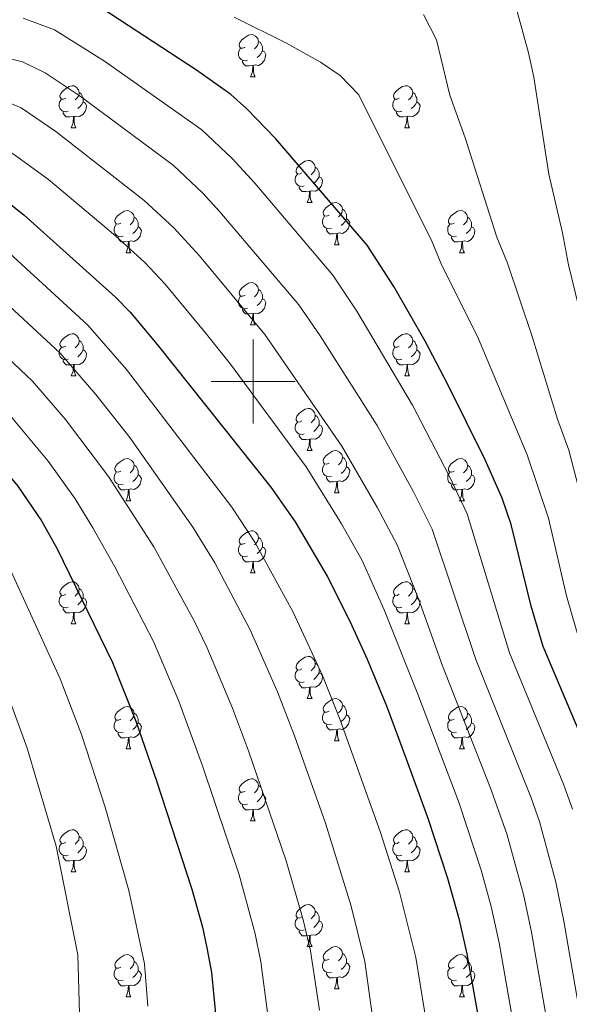
# Model space of a CAD drawing. Extents: x 599299 to 603798, y 765981 to 769017.
# Drawn here: x 600444 to 600575, y 767852 to 768086 of the extents above; entities that cross this region are included whole.
import ezdxf

# ---------------------------------------------------------------- set-up
doc = ezdxf.new("R2010")
doc.units = 0
doc.header["$MEASUREMENT"] = 0
for name, color, linetype in [('Nivel 36', 7, 'Continuous'), ('Nivel 4', 7, 'Continuous'), ('Nivel 5', 7, 'Continuous'), ('Nivel 61', 7, 'Continuous'), ('Nivel 63', 7, 'Continuous')]:
    doc.layers.add(name, color=color, linetype=linetype)

msp = doc.modelspace()

# ---------------------------------------------------------------- linework, layer by layer
at = {"layer": 'Nivel 36', "color": 92, "linetype": 'Continuous', "lineweight": 0, "flags": 128}
for points in [[(600498.08, 768079.528), (600497.55, 768079.263), (600497.02, 768079.318), (600496.755, 768079.688), (600496.7, 768080.113), (600496.86, 768080.633), (600497.34, 768081.228), (600497.975, 768081.758), (600498.875, 768082.343), (600499.62, 768082.503), (600500.045, 768082.448), (600500.575, 768082.133), (600501.105, 768081.548), (600501.265, 768080.908), (600501.155, 768080.058), (600500.73, 768079.528), (600500.31, 768079.103)], [(600501.265, 768080.908), (600501.74, 768080.593), (600502.055, 768079.953), (600502.215, 768079.633), (600502.215, 768079.053), (600502.215, 768078.628), (600501.845, 768077.938), (600501.425, 768077.458), (600500.945, 768077.038)], [(600498.665, 768076.448), (600498.24, 768076.288), (600497.655, 768076.348), (600497.18, 768076.558), (600496.755, 768076.983), (600496.54, 768077.568), (600496.54, 768077.988), (600496.595, 768078.573), (600497.02, 768079.263)], [(600502.215, 768078.628), (600502.67, 768078.378), (600503.015, 768077.763), (600502.905, 768077.038), (600502.695, 768076.398), (600502.11, 768075.658), (600501.315, 768075.178), (600500.465, 768075.283), (600500.035, 768075.153)], [(600499.925, 768075.153), (600499.035, 768075.068), (600498.19, 768075.068), (600497.765, 768075.498), (600497.445, 768075.973), (600497.445, 768076.288)], [(600499.38, 768072.468), (600499.815, 768073.628), (600499.925, 768075.153), (600500.035, 768075.153), (600500.07, 768074.568), (600500.105, 768073.883), (600500.175, 768073.268), (600500.29, 768072.868), (600500.505, 768072.468)], [(600499.38, 768072.468), (600500.505, 768072.468)], [(600455.444, 768067.388), (600454.914, 768067.123), (600454.384, 768067.178), (600454.119, 768067.548), (600454.064, 768067.973), (600454.224, 768068.493), (600454.704, 768069.088), (600455.339, 768069.618), (600456.239, 768070.203), (600456.984, 768070.363), (600457.409, 768070.308), (600457.939, 768069.993), (600458.469, 768069.408), (600458.629, 768068.768), (600458.519, 768067.918), (600458.094, 768067.388), (600457.674, 768066.963)], [(600534.771, 768067.388), (600534.241, 768067.123), (600533.711, 768067.178), (600533.446, 768067.548), (600533.391, 768067.973), (600533.551, 768068.493), (600534.031, 768069.088), (600534.666, 768069.618), (600535.566, 768070.203), (600536.311, 768070.363), (600536.736, 768070.308), (600537.266, 768069.993), (600537.796, 768069.408), (600537.956, 768068.768), (600537.846, 768067.918), (600537.421, 768067.388), (600537.001, 768066.963)], [(600456.029, 768064.308), (600455.604, 768064.148), (600455.019, 768064.208), (600454.544, 768064.418), (600454.119, 768064.843), (600453.904, 768065.428), (600453.904, 768065.848), (600453.959, 768066.433), (600454.384, 768067.123)], [(600458.629, 768068.768), (600459.104, 768068.453), (600459.419, 768067.813), (600459.579, 768067.493), (600459.579, 768066.913), (600459.579, 768066.488), (600459.209, 768065.798), (600458.789, 768065.318), (600458.309, 768064.898)], [(600535.356, 768064.308), (600534.931, 768064.148), (600534.346, 768064.208), (600533.871, 768064.418), (600533.446, 768064.843), (600533.231, 768065.428), (600533.231, 768065.848), (600533.286, 768066.433), (600533.711, 768067.123)], [(600537.956, 768068.768), (600538.431, 768068.453), (600538.746, 768067.813), (600538.906, 768067.493), (600538.906, 768066.913), (600538.906, 768066.488), (600538.536, 768065.798), (600538.116, 768065.318), (600537.636, 768064.898)], [(600459.579, 768066.488), (600460.034, 768066.238), (600460.379, 768065.623), (600460.269, 768064.898), (600460.059, 768064.258), (600459.474, 768063.518), (600458.679, 768063.038), (600457.829, 768063.143), (600457.399, 768063.013)], [(600538.906, 768066.488), (600539.361, 768066.238), (600539.706, 768065.623), (600539.596, 768064.898), (600539.386, 768064.258), (600538.801, 768063.518), (600538.006, 768063.038), (600537.156, 768063.143), (600536.726, 768063.013)], [(600457.289, 768063.013), (600456.399, 768062.928), (600455.554, 768062.928), (600455.129, 768063.358), (600454.809, 768063.833), (600454.809, 768064.148)], [(600456.744, 768060.328), (600457.179, 768061.488), (600457.289, 768063.013), (600457.399, 768063.013), (600457.434, 768062.428), (600457.469, 768061.743), (600457.539, 768061.128), (600457.654, 768060.728), (600457.869, 768060.328)], [(600536.616, 768063.013), (600535.726, 768062.928), (600534.881, 768062.928), (600534.456, 768063.358), (600534.136, 768063.833), (600534.136, 768064.148)], [(600536.071, 768060.328), (600536.506, 768061.488), (600536.616, 768063.013), (600536.726, 768063.013), (600536.761, 768062.428), (600536.796, 768061.743), (600536.866, 768061.128), (600536.981, 768060.728), (600537.196, 768060.328)], [(600456.744, 768060.328), (600457.869, 768060.328)], [(600536.071, 768060.328), (600537.196, 768060.328)], [(600511.583, 768049.619), (600511.053, 768049.354), (600510.523, 768049.409), (600510.258, 768049.779), (600510.203, 768050.204), (600510.363, 768050.724), (600510.843, 768051.319), (600511.478, 768051.849), (600512.378, 768052.434), (600513.123, 768052.594), (600513.548, 768052.539), (600514.078, 768052.224), (600514.608, 768051.639), (600514.768, 768050.999), (600514.658, 768050.149), (600514.233, 768049.619), (600513.813, 768049.194)], [(600514.768, 768050.999), (600515.243, 768050.684), (600515.558, 768050.044), (600515.718, 768049.724), (600515.718, 768049.144), (600515.718, 768048.719), (600515.348, 768048.029), (600514.928, 768047.549), (600514.448, 768047.129)], [(600512.168, 768046.539), (600511.743, 768046.379), (600511.158, 768046.439), (600510.683, 768046.649), (600510.258, 768047.074), (600510.043, 768047.659), (600510.043, 768048.079), (600510.098, 768048.664), (600510.523, 768049.354)], [(600515.718, 768048.719), (600516.173, 768048.469), (600516.518, 768047.854), (600516.408, 768047.129), (600516.198, 768046.489), (600515.613, 768045.749), (600514.818, 768045.269), (600513.968, 768045.374), (600513.538, 768045.244)], [(600513.428, 768045.244), (600512.538, 768045.159), (600511.693, 768045.159), (600511.268, 768045.589), (600510.948, 768046.064), (600510.948, 768046.379)], [(600512.883, 768042.559), (600513.318, 768043.719), (600513.428, 768045.244), (600513.538, 768045.244), (600513.573, 768044.659), (600513.608, 768043.974), (600513.678, 768043.359), (600513.793, 768042.959), (600514.008, 768042.559)], [(600512.883, 768042.559), (600514.008, 768042.559)], [(600518.058, 768039.584), (600517.528, 768039.319), (600516.998, 768039.374), (600516.733, 768039.744), (600516.678, 768040.169), (600516.838, 768040.689), (600517.318, 768041.284), (600517.953, 768041.814), (600518.853, 768042.399), (600519.598, 768042.559), (600520.023, 768042.504), (600520.553, 768042.189), (600521.083, 768041.604), (600521.243, 768040.964), (600521.133, 768040.114), (600520.708, 768039.584), (600520.288, 768039.159)], [(600468.503, 768037.679), (600467.973, 768037.414), (600467.443, 768037.469), (600467.178, 768037.839), (600467.123, 768038.264), (600467.283, 768038.784), (600467.763, 768039.379), (600468.398, 768039.909), (600469.298, 768040.494), (600470.043, 768040.654), (600470.468, 768040.599), (600470.998, 768040.284), (600471.528, 768039.699), (600471.688, 768039.059), (600471.578, 768038.209), (600471.153, 768037.679), (600470.733, 768037.254)], [(600471.688, 768039.059), (600472.163, 768038.744), (600472.478, 768038.104), (600472.638, 768037.784), (600472.638, 768037.204), (600472.638, 768036.779), (600472.268, 768036.089), (600471.848, 768035.609), (600471.368, 768035.189)], [(600518.643, 768036.504), (600518.218, 768036.344), (600517.633, 768036.404), (600517.158, 768036.614), (600516.733, 768037.039), (600516.518, 768037.624), (600516.518, 768038.044), (600516.573, 768038.629), (600516.998, 768039.319)], [(600521.243, 768040.964), (600521.718, 768040.649), (600522.033, 768040.009), (600522.193, 768039.689), (600522.193, 768039.109), (600522.193, 768038.684), (600521.823, 768037.994), (600521.403, 768037.514), (600520.923, 768037.094)], [(600547.83, 768037.679), (600547.3, 768037.414), (600546.77, 768037.469), (600546.505, 768037.839), (600546.45, 768038.264), (600546.61, 768038.784), (600547.09, 768039.379), (600547.725, 768039.909), (600548.625, 768040.494), (600549.37, 768040.654), (600549.795, 768040.599), (600550.325, 768040.284), (600550.855, 768039.699), (600551.015, 768039.059), (600550.905, 768038.209), (600550.48, 768037.679), (600550.06, 768037.254)], [(600551.015, 768039.059), (600551.49, 768038.744), (600551.805, 768038.104), (600551.965, 768037.784), (600551.965, 768037.204), (600551.965, 768036.779), (600551.595, 768036.089), (600551.175, 768035.609), (600550.695, 768035.189)], [(600469.088, 768034.599), (600468.663, 768034.439), (600468.078, 768034.499), (600467.603, 768034.709), (600467.178, 768035.134), (600466.963, 768035.719), (600466.963, 768036.139), (600467.018, 768036.724), (600467.443, 768037.414)], [(600472.638, 768036.779), (600473.093, 768036.529), (600473.438, 768035.914), (600473.328, 768035.189), (600473.118, 768034.549), (600472.533, 768033.809), (600471.738, 768033.329), (600470.888, 768033.434), (600470.458, 768033.304)], [(600522.193, 768038.684), (600522.648, 768038.434), (600522.993, 768037.819), (600522.883, 768037.094), (600522.673, 768036.454), (600522.088, 768035.714), (600521.293, 768035.234), (600520.443, 768035.339), (600520.013, 768035.209)], [(600548.415, 768034.599), (600547.99, 768034.439), (600547.405, 768034.499), (600546.93, 768034.709), (600546.505, 768035.134), (600546.29, 768035.719), (600546.29, 768036.139), (600546.345, 768036.724), (600546.77, 768037.414)], [(600551.965, 768036.779), (600552.42, 768036.529), (600552.765, 768035.914), (600552.655, 768035.189), (600552.445, 768034.549), (600551.86, 768033.809), (600551.065, 768033.329), (600550.215, 768033.434), (600549.785, 768033.304)], [(600470.348, 768033.304), (600469.458, 768033.219), (600468.613, 768033.219), (600468.188, 768033.649), (600467.868, 768034.124), (600467.868, 768034.439)], [(600519.903, 768035.209), (600519.013, 768035.124), (600518.168, 768035.124), (600517.743, 768035.554), (600517.423, 768036.029), (600517.423, 768036.344)], [(600519.358, 768032.524), (600519.793, 768033.684), (600519.903, 768035.209), (600520.013, 768035.209), (600520.048, 768034.624), (600520.083, 768033.939), (600520.153, 768033.324), (600520.268, 768032.924), (600520.483, 768032.524)], [(600549.675, 768033.304), (600548.785, 768033.219), (600547.94, 768033.219), (600547.515, 768033.649), (600547.195, 768034.124), (600547.195, 768034.439)], [(600469.803, 768030.619), (600470.238, 768031.779), (600470.348, 768033.304), (600470.458, 768033.304), (600470.493, 768032.719), (600470.528, 768032.034), (600470.598, 768031.419), (600470.713, 768031.019), (600470.928, 768030.619)], [(600519.358, 768032.524), (600520.483, 768032.524)], [(600549.13, 768030.619), (600549.565, 768031.779), (600549.675, 768033.304), (600549.785, 768033.304), (600549.82, 768032.719), (600549.855, 768032.034), (600549.925, 768031.419), (600550.04, 768031.019), (600550.255, 768030.619)], [(600469.803, 768030.619), (600470.928, 768030.619)], [(600549.13, 768030.619), (600550.255, 768030.619)], [(600498.08, 768020.536), (600497.55, 768020.271), (600497.02, 768020.326), (600496.755, 768020.696), (600496.7, 768021.121), (600496.86, 768021.641), (600497.34, 768022.236), (600497.975, 768022.766), (600498.875, 768023.351), (600499.62, 768023.511), (600500.045, 768023.456), (600500.575, 768023.141), (600501.105, 768022.556), (600501.265, 768021.916), (600501.155, 768021.066), (600500.73, 768020.536), (600500.31, 768020.111)], [(600498.665, 768017.456), (600498.24, 768017.296), (600497.655, 768017.356), (600497.18, 768017.566), (600496.755, 768017.991), (600496.54, 768018.576), (600496.54, 768018.996), (600496.595, 768019.581), (600497.02, 768020.271)], [(600501.265, 768021.916), (600501.74, 768021.601), (600502.055, 768020.961), (600502.215, 768020.641), (600502.215, 768020.061), (600502.215, 768019.636), (600501.845, 768018.946), (600501.425, 768018.466), (600500.945, 768018.046)], [(600502.215, 768019.636), (600502.67, 768019.386), (600503.015, 768018.771), (600502.905, 768018.046), (600502.695, 768017.406), (600502.11, 768016.666), (600501.315, 768016.186), (600500.465, 768016.291), (600500.035, 768016.161)], [(600499.925, 768016.161), (600499.035, 768016.076), (600498.19, 768016.076), (600497.765, 768016.506), (600497.445, 768016.981), (600497.445, 768017.296)], [(600499.38, 768013.476), (600499.815, 768014.636), (600499.925, 768016.161), (600500.035, 768016.161), (600500.07, 768015.576), (600500.105, 768014.891), (600500.175, 768014.276), (600500.29, 768013.876), (600500.505, 768013.476)], [(600499.38, 768013.476), (600500.505, 768013.476)], [(600455.444, 768008.396), (600454.914, 768008.131), (600454.384, 768008.186), (600454.119, 768008.556), (600454.064, 768008.981), (600454.224, 768009.501), (600454.704, 768010.096), (600455.339, 768010.626), (600456.239, 768011.211), (600456.984, 768011.371), (600457.409, 768011.316), (600457.939, 768011.001), (600458.469, 768010.416), (600458.629, 768009.776), (600458.519, 768008.926), (600458.094, 768008.396), (600457.674, 768007.971)], [(600534.771, 768008.396), (600534.241, 768008.131), (600533.711, 768008.186), (600533.446, 768008.556), (600533.391, 768008.981), (600533.551, 768009.501), (600534.031, 768010.096), (600534.666, 768010.626), (600535.566, 768011.211), (600536.311, 768011.371), (600536.736, 768011.316), (600537.266, 768011.001), (600537.796, 768010.416), (600537.956, 768009.776), (600537.846, 768008.926), (600537.421, 768008.396), (600537.001, 768007.971)], [(600458.629, 768009.776), (600459.104, 768009.461), (600459.419, 768008.821), (600459.579, 768008.501), (600459.579, 768007.921), (600459.579, 768007.496), (600459.209, 768006.806), (600458.789, 768006.326), (600458.309, 768005.906)], [(600537.956, 768009.776), (600538.431, 768009.461), (600538.746, 768008.821), (600538.906, 768008.501), (600538.906, 768007.921), (600538.906, 768007.496), (600538.536, 768006.806), (600538.116, 768006.326), (600537.636, 768005.906)], [(600456.029, 768005.316), (600455.604, 768005.156), (600455.019, 768005.216), (600454.544, 768005.426), (600454.119, 768005.851), (600453.904, 768006.436), (600453.904, 768006.856), (600453.959, 768007.441), (600454.384, 768008.131)], [(600459.579, 768007.496), (600460.034, 768007.246), (600460.379, 768006.631), (600460.269, 768005.906), (600460.059, 768005.266), (600459.474, 768004.526), (600458.679, 768004.046), (600457.829, 768004.151), (600457.399, 768004.021)], [(600535.356, 768005.316), (600534.931, 768005.156), (600534.346, 768005.216), (600533.871, 768005.426), (600533.446, 768005.851), (600533.231, 768006.436), (600533.231, 768006.856), (600533.286, 768007.441), (600533.711, 768008.131)], [(600538.906, 768007.496), (600539.361, 768007.246), (600539.706, 768006.631), (600539.596, 768005.906), (600539.386, 768005.266), (600538.801, 768004.526), (600538.006, 768004.046), (600537.156, 768004.151), (600536.726, 768004.021)], [(600457.289, 768004.021), (600456.399, 768003.936), (600455.554, 768003.936), (600455.129, 768004.366), (600454.809, 768004.841), (600454.809, 768005.156)], [(600456.744, 768001.336), (600457.179, 768002.496), (600457.289, 768004.021), (600457.399, 768004.021), (600457.434, 768003.436), (600457.469, 768002.751), (600457.539, 768002.136), (600457.654, 768001.736), (600457.869, 768001.336)], [(600536.616, 768004.021), (600535.726, 768003.936), (600534.881, 768003.936), (600534.456, 768004.366), (600534.136, 768004.841), (600534.136, 768005.156)], [(600536.071, 768001.336), (600536.506, 768002.496), (600536.616, 768004.021), (600536.726, 768004.021), (600536.761, 768003.436), (600536.796, 768002.751), (600536.866, 768002.136), (600536.981, 768001.736), (600537.196, 768001.336)], [(600456.744, 768001.336), (600457.869, 768001.336)], [(600536.071, 768001.336), (600537.196, 768001.336)], [(600511.583, 767990.627), (600511.053, 767990.362), (600510.523, 767990.417), (600510.258, 767990.787), (600510.203, 767991.212), (600510.363, 767991.732), (600510.843, 767992.327), (600511.478, 767992.857), (600512.378, 767993.442), (600513.123, 767993.602), (600513.548, 767993.547), (600514.078, 767993.232), (600514.608, 767992.647), (600514.768, 767992.007), (600514.658, 767991.157), (600514.233, 767990.627), (600513.813, 767990.202)], [(600514.768, 767992.007), (600515.243, 767991.692), (600515.558, 767991.052), (600515.718, 767990.732), (600515.718, 767990.152), (600515.718, 767989.727), (600515.348, 767989.037), (600514.928, 767988.557), (600514.448, 767988.137)], [(600512.168, 767987.547), (600511.743, 767987.387), (600511.158, 767987.447), (600510.683, 767987.657), (600510.258, 767988.082), (600510.043, 767988.667), (600510.043, 767989.087), (600510.098, 767989.672), (600510.523, 767990.362)], [(600515.718, 767989.727), (600516.173, 767989.477), (600516.518, 767988.862), (600516.408, 767988.137), (600516.198, 767987.497), (600515.613, 767986.757), (600514.818, 767986.277), (600513.968, 767986.382), (600513.538, 767986.252)], [(600513.428, 767986.252), (600512.538, 767986.167), (600511.693, 767986.167), (600511.268, 767986.597), (600510.948, 767987.072), (600510.948, 767987.387)], [(600512.883, 767983.567), (600513.318, 767984.727), (600513.428, 767986.252), (600513.538, 767986.252), (600513.573, 767985.667), (600513.608, 767984.982), (600513.678, 767984.367), (600513.793, 767983.967), (600514.008, 767983.567)], [(600512.883, 767983.567), (600514.008, 767983.567)], [(600518.058, 767980.592), (600517.528, 767980.327), (600516.998, 767980.382), (600516.733, 767980.752), (600516.678, 767981.177), (600516.838, 767981.697), (600517.318, 767982.292), (600517.953, 767982.822), (600518.853, 767983.407), (600519.598, 767983.567), (600520.023, 767983.512), (600520.553, 767983.197), (600521.083, 767982.612), (600521.243, 767981.972), (600521.133, 767981.122), (600520.708, 767980.592), (600520.288, 767980.167)], [(600468.503, 767978.687), (600467.973, 767978.422), (600467.443, 767978.477), (600467.178, 767978.847), (600467.123, 767979.272), (600467.283, 767979.792), (600467.763, 767980.387), (600468.398, 767980.917), (600469.298, 767981.502), (600470.043, 767981.662), (600470.468, 767981.607), (600470.998, 767981.292), (600471.528, 767980.707), (600471.688, 767980.067), (600471.578, 767979.217), (600471.153, 767978.687), (600470.733, 767978.262)], [(600518.643, 767977.512), (600518.218, 767977.352), (600517.633, 767977.412), (600517.158, 767977.622), (600516.733, 767978.047), (600516.518, 767978.632), (600516.518, 767979.052), (600516.573, 767979.637), (600516.998, 767980.327)], [(600521.243, 767981.972), (600521.718, 767981.657), (600522.033, 767981.017), (600522.193, 767980.697), (600522.193, 767980.117), (600522.193, 767979.692), (600521.823, 767979.002), (600521.403, 767978.522), (600520.923, 767978.102)], [(600547.83, 767978.687), (600547.3, 767978.422), (600546.77, 767978.477), (600546.505, 767978.847), (600546.45, 767979.272), (600546.61, 767979.792), (600547.09, 767980.387), (600547.725, 767980.917), (600548.625, 767981.502), (600549.37, 767981.662), (600549.795, 767981.607), (600550.325, 767981.292), (600550.855, 767980.707), (600551.015, 767980.067), (600550.905, 767979.217), (600550.48, 767978.687), (600550.06, 767978.262)], [(600469.088, 767975.607), (600468.663, 767975.447), (600468.078, 767975.507), (600467.603, 767975.717), (600467.178, 767976.142), (600466.963, 767976.727), (600466.963, 767977.147), (600467.018, 767977.732), (600467.443, 767978.422)], [(600471.688, 767980.067), (600472.163, 767979.752), (600472.478, 767979.112), (600472.638, 767978.792), (600472.638, 767978.212), (600472.638, 767977.787), (600472.268, 767977.097), (600471.848, 767976.617), (600471.368, 767976.197)], [(600522.193, 767979.692), (600522.648, 767979.442), (600522.993, 767978.827), (600522.883, 767978.102), (600522.673, 767977.462), (600522.088, 767976.722), (600521.293, 767976.242), (600520.443, 767976.347), (600520.013, 767976.217)], [(600548.415, 767975.607), (600547.99, 767975.447), (600547.405, 767975.507), (600546.93, 767975.717), (600546.505, 767976.142), (600546.29, 767976.727), (600546.29, 767977.147), (600546.345, 767977.732), (600546.77, 767978.422)], [(600551.015, 767980.067), (600551.49, 767979.752), (600551.805, 767979.112), (600551.965, 767978.792), (600551.965, 767978.212), (600551.965, 767977.787), (600551.595, 767977.097), (600551.175, 767976.617), (600550.695, 767976.197)], [(600472.638, 767977.787), (600473.093, 767977.537), (600473.438, 767976.922), (600473.328, 767976.197), (600473.118, 767975.557), (600472.533, 767974.817), (600471.738, 767974.337), (600470.888, 767974.442), (600470.458, 767974.312)], [(600519.903, 767976.217), (600519.013, 767976.132), (600518.168, 767976.132), (600517.743, 767976.562), (600517.423, 767977.037), (600517.423, 767977.352)], [(600519.358, 767973.532), (600519.793, 767974.692), (600519.903, 767976.217), (600520.013, 767976.217), (600520.048, 767975.632), (600520.083, 767974.947), (600520.153, 767974.332), (600520.268, 767973.932), (600520.483, 767973.532)], [(600551.965, 767977.787), (600552.42, 767977.537), (600552.765, 767976.922), (600552.655, 767976.197), (600552.445, 767975.557), (600551.86, 767974.817), (600551.065, 767974.337), (600550.215, 767974.442), (600549.785, 767974.312)], [(600470.348, 767974.312), (600469.458, 767974.227), (600468.613, 767974.227), (600468.188, 767974.657), (600467.868, 767975.132), (600467.868, 767975.447)], [(600469.803, 767971.627), (600470.238, 767972.787), (600470.348, 767974.312), (600470.458, 767974.312), (600470.493, 767973.727), (600470.528, 767973.042), (600470.598, 767972.427), (600470.713, 767972.027), (600470.928, 767971.627)], [(600519.358, 767973.532), (600520.483, 767973.532)], [(600549.675, 767974.312), (600548.785, 767974.227), (600547.94, 767974.227), (600547.515, 767974.657), (600547.195, 767975.132), (600547.195, 767975.447)], [(600549.13, 767971.627), (600549.565, 767972.787), (600549.675, 767974.312), (600549.785, 767974.312), (600549.82, 767973.727), (600549.855, 767973.042), (600549.925, 767972.427), (600550.04, 767972.027), (600550.255, 767971.627)], [(600469.803, 767971.627), (600470.928, 767971.627)], [(600549.13, 767971.627), (600550.255, 767971.627)], [(600498.08, 767961.544), (600497.55, 767961.279), (600497.02, 767961.334), (600496.755, 767961.704), (600496.7, 767962.129), (600496.86, 767962.649), (600497.34, 767963.244), (600497.975, 767963.774), (600498.875, 767964.359), (600499.62, 767964.519), (600500.045, 767964.464), (600500.575, 767964.149), (600501.105, 767963.564), (600501.265, 767962.924), (600501.155, 767962.074), (600500.73, 767961.544), (600500.31, 767961.119)], [(600501.265, 767962.924), (600501.74, 767962.609), (600502.055, 767961.969), (600502.215, 767961.649), (600502.215, 767961.069), (600502.215, 767960.644), (600501.845, 767959.954), (600501.425, 767959.474), (600500.945, 767959.054)], [(600498.665, 767958.464), (600498.24, 767958.304), (600497.655, 767958.364), (600497.18, 767958.574), (600496.755, 767958.999), (600496.54, 767959.584), (600496.54, 767960.004), (600496.595, 767960.589), (600497.02, 767961.279)], [(600502.215, 767960.644), (600502.67, 767960.394), (600503.015, 767959.779), (600502.905, 767959.054), (600502.695, 767958.414), (600502.11, 767957.674), (600501.315, 767957.194), (600500.465, 767957.299), (600500.035, 767957.169)], [(600499.925, 767957.169), (600499.035, 767957.084), (600498.19, 767957.084), (600497.765, 767957.514), (600497.445, 767957.989), (600497.445, 767958.304)], [(600499.38, 767954.484), (600499.815, 767955.644), (600499.925, 767957.169), (600500.035, 767957.169), (600500.07, 767956.584), (600500.105, 767955.899), (600500.175, 767955.284), (600500.29, 767954.884), (600500.505, 767954.484)], [(600499.38, 767954.484), (600500.505, 767954.484)], [(600455.444, 767949.404), (600454.914, 767949.139), (600454.384, 767949.194), (600454.119, 767949.564), (600454.064, 767949.989), (600454.224, 767950.509), (600454.704, 767951.104), (600455.339, 767951.634), (600456.239, 767952.219), (600456.984, 767952.379), (600457.409, 767952.324), (600457.939, 767952.009), (600458.469, 767951.424), (600458.629, 767950.784), (600458.519, 767949.934), (600458.094, 767949.404), (600457.674, 767948.979)], [(600534.771, 767949.404), (600534.241, 767949.139), (600533.711, 767949.194), (600533.446, 767949.564), (600533.391, 767949.989), (600533.551, 767950.509), (600534.031, 767951.104), (600534.666, 767951.634), (600535.566, 767952.219), (600536.311, 767952.379), (600536.736, 767952.324), (600537.266, 767952.009), (600537.796, 767951.424), (600537.956, 767950.784), (600537.846, 767949.934), (600537.421, 767949.404), (600537.001, 767948.979)], [(600458.629, 767950.784), (600459.104, 767950.469), (600459.419, 767949.829), (600459.579, 767949.509), (600459.579, 767948.929), (600459.579, 767948.504), (600459.209, 767947.814), (600458.789, 767947.334), (600458.309, 767946.914)], [(600537.956, 767950.784), (600538.431, 767950.469), (600538.746, 767949.829), (600538.906, 767949.509), (600538.906, 767948.929), (600538.906, 767948.504), (600538.536, 767947.814), (600538.116, 767947.334), (600537.636, 767946.914)], [(600456.029, 767946.324), (600455.604, 767946.164), (600455.019, 767946.224), (600454.544, 767946.434), (600454.119, 767946.859), (600453.904, 767947.444), (600453.904, 767947.864), (600453.959, 767948.449), (600454.384, 767949.139)], [(600459.579, 767948.504), (600460.034, 767948.254), (600460.379, 767947.639), (600460.269, 767946.914), (600460.059, 767946.274), (600459.474, 767945.534), (600458.679, 767945.054), (600457.829, 767945.159), (600457.399, 767945.029)], [(600535.356, 767946.324), (600534.931, 767946.164), (600534.346, 767946.224), (600533.871, 767946.434), (600533.446, 767946.859), (600533.231, 767947.444), (600533.231, 767947.864), (600533.286, 767948.449), (600533.711, 767949.139)], [(600538.906, 767948.504), (600539.361, 767948.254), (600539.706, 767947.639), (600539.596, 767946.914), (600539.386, 767946.274), (600538.801, 767945.534), (600538.006, 767945.054), (600537.156, 767945.159), (600536.726, 767945.029)], [(600457.289, 767945.029), (600456.399, 767944.944), (600455.554, 767944.944), (600455.129, 767945.374), (600454.809, 767945.849), (600454.809, 767946.164)], [(600536.616, 767945.029), (600535.726, 767944.944), (600534.881, 767944.944), (600534.456, 767945.374), (600534.136, 767945.849), (600534.136, 767946.164)], [(600456.744, 767942.344), (600457.179, 767943.504), (600457.289, 767945.029), (600457.399, 767945.029), (600457.434, 767944.444), (600457.469, 767943.759), (600457.539, 767943.144), (600457.654, 767942.744), (600457.869, 767942.344)], [(600536.071, 767942.344), (600536.506, 767943.504), (600536.616, 767945.029), (600536.726, 767945.029), (600536.761, 767944.444), (600536.796, 767943.759), (600536.866, 767943.144), (600536.981, 767942.744), (600537.196, 767942.344)], [(600456.744, 767942.344), (600457.869, 767942.344)], [(600536.071, 767942.344), (600537.196, 767942.344)], [(600511.583, 767931.635), (600511.053, 767931.37), (600510.523, 767931.425), (600510.258, 767931.795), (600510.203, 767932.22), (600510.363, 767932.74), (600510.843, 767933.335), (600511.478, 767933.865), (600512.378, 767934.45), (600513.123, 767934.61), (600513.548, 767934.555), (600514.078, 767934.24), (600514.608, 767933.655), (600514.768, 767933.015), (600514.658, 767932.165), (600514.233, 767931.635), (600513.813, 767931.21)], [(600512.168, 767928.555), (600511.743, 767928.395), (600511.158, 767928.455), (600510.683, 767928.665), (600510.258, 767929.09), (600510.043, 767929.675), (600510.043, 767930.095), (600510.098, 767930.68), (600510.523, 767931.37)], [(600514.768, 767933.015), (600515.243, 767932.7), (600515.558, 767932.06), (600515.718, 767931.74), (600515.718, 767931.16), (600515.718, 767930.735), (600515.348, 767930.045), (600514.928, 767929.565), (600514.448, 767929.145)], [(600515.718, 767930.735), (600516.173, 767930.485), (600516.518, 767929.87), (600516.408, 767929.145), (600516.198, 767928.505), (600515.613, 767927.765), (600514.818, 767927.285), (600513.968, 767927.39), (600513.538, 767927.26)], [(600513.428, 767927.26), (600512.538, 767927.175), (600511.693, 767927.175), (600511.268, 767927.605), (600510.948, 767928.08), (600510.948, 767928.395)], [(600512.883, 767924.575), (600513.318, 767925.735), (600513.428, 767927.26), (600513.538, 767927.26), (600513.573, 767926.675), (600513.608, 767925.99), (600513.678, 767925.375), (600513.793, 767924.975), (600514.008, 767924.575)], [(600512.883, 767924.575), (600514.008, 767924.575)], [(600518.058, 767921.6), (600517.528, 767921.335), (600516.998, 767921.39), (600516.733, 767921.76), (600516.678, 767922.185), (600516.838, 767922.705), (600517.318, 767923.3), (600517.953, 767923.83), (600518.853, 767924.415), (600519.598, 767924.575), (600520.023, 767924.52), (600520.553, 767924.205), (600521.083, 767923.62), (600521.243, 767922.98), (600521.133, 767922.13), (600520.708, 767921.6), (600520.288, 767921.175)], [(600468.503, 767919.695), (600467.973, 767919.43), (600467.443, 767919.485), (600467.178, 767919.855), (600467.123, 767920.28), (600467.283, 767920.8), (600467.763, 767921.395), (600468.398, 767921.925), (600469.298, 767922.51), (600470.043, 767922.67), (600470.468, 767922.615), (600470.998, 767922.3), (600471.528, 767921.715), (600471.688, 767921.075), (600471.578, 767920.225), (600471.153, 767919.695), (600470.733, 767919.27)], [(600521.243, 767922.98), (600521.718, 767922.665), (600522.033, 767922.025), (600522.193, 767921.705), (600522.193, 767921.125), (600522.193, 767920.7), (600521.823, 767920.01), (600521.403, 767919.53), (600520.923, 767919.11)], [(600547.83, 767919.695), (600547.3, 767919.43), (600546.77, 767919.485), (600546.505, 767919.855), (600546.45, 767920.28), (600546.61, 767920.8), (600547.09, 767921.395), (600547.725, 767921.925), (600548.625, 767922.51), (600549.37, 767922.67), (600549.795, 767922.615), (600550.325, 767922.3), (600550.855, 767921.715), (600551.015, 767921.075), (600550.905, 767920.225), (600550.48, 767919.695), (600550.06, 767919.27)], [(600469.088, 767916.615), (600468.663, 767916.455), (600468.078, 767916.515), (600467.603, 767916.725), (600467.178, 767917.15), (600466.963, 767917.735), (600466.963, 767918.155), (600467.018, 767918.74), (600467.443, 767919.43)], [(600471.688, 767921.075), (600472.163, 767920.76), (600472.478, 767920.12), (600472.638, 767919.8), (600472.638, 767919.22), (600472.638, 767918.795), (600472.268, 767918.105), (600471.848, 767917.625), (600471.368, 767917.205)], [(600518.643, 767918.52), (600518.218, 767918.36), (600517.633, 767918.42), (600517.158, 767918.63), (600516.733, 767919.055), (600516.518, 767919.64), (600516.518, 767920.06), (600516.573, 767920.645), (600516.998, 767921.335)], [(600522.193, 767920.7), (600522.648, 767920.45), (600522.993, 767919.835), (600522.883, 767919.11), (600522.673, 767918.47), (600522.088, 767917.73), (600521.293, 767917.25), (600520.443, 767917.355), (600520.013, 767917.225)], [(600548.415, 767916.615), (600547.99, 767916.455), (600547.405, 767916.515), (600546.93, 767916.725), (600546.505, 767917.15), (600546.29, 767917.735), (600546.29, 767918.155), (600546.345, 767918.74), (600546.77, 767919.43)], [(600551.015, 767921.075), (600551.49, 767920.76), (600551.805, 767920.12), (600551.965, 767919.8), (600551.965, 767919.22), (600551.965, 767918.795), (600551.595, 767918.105), (600551.175, 767917.625), (600550.695, 767917.205)], [(600472.638, 767918.795), (600473.093, 767918.545), (600473.438, 767917.93), (600473.328, 767917.205), (600473.118, 767916.565), (600472.533, 767915.825), (600471.738, 767915.345), (600470.888, 767915.45), (600470.458, 767915.32)], [(600519.903, 767917.225), (600519.013, 767917.14), (600518.168, 767917.14), (600517.743, 767917.57), (600517.423, 767918.045), (600517.423, 767918.36)], [(600519.358, 767914.54), (600519.793, 767915.7), (600519.903, 767917.225), (600520.013, 767917.225), (600520.048, 767916.64), (600520.083, 767915.955), (600520.153, 767915.34), (600520.268, 767914.94), (600520.483, 767914.54)], [(600551.965, 767918.795), (600552.42, 767918.545), (600552.765, 767917.93), (600552.655, 767917.205), (600552.445, 767916.565), (600551.86, 767915.825), (600551.065, 767915.345), (600550.215, 767915.45), (600549.785, 767915.32)], [(600470.348, 767915.32), (600469.458, 767915.235), (600468.613, 767915.235), (600468.188, 767915.665), (600467.868, 767916.14), (600467.868, 767916.455)], [(600469.803, 767912.635), (600470.238, 767913.795), (600470.348, 767915.32), (600470.458, 767915.32), (600470.493, 767914.735), (600470.528, 767914.05), (600470.598, 767913.435), (600470.713, 767913.035), (600470.928, 767912.635)], [(600549.675, 767915.32), (600548.785, 767915.235), (600547.94, 767915.235), (600547.515, 767915.665), (600547.195, 767916.14), (600547.195, 767916.455)], [(600549.13, 767912.635), (600549.565, 767913.795), (600549.675, 767915.32), (600549.785, 767915.32), (600549.82, 767914.735), (600549.855, 767914.05), (600549.925, 767913.435), (600550.04, 767913.035), (600550.255, 767912.635)], [(600469.803, 767912.635), (600470.928, 767912.635)], [(600519.358, 767914.54), (600520.483, 767914.54)], [(600549.13, 767912.635), (600550.255, 767912.635)], [(600498.08, 767902.552), (600497.55, 767902.287), (600497.02, 767902.342), (600496.755, 767902.712), (600496.7, 767903.137), (600496.86, 767903.657), (600497.34, 767904.252), (600497.975, 767904.782), (600498.875, 767905.367), (600499.62, 767905.527), (600500.045, 767905.472), (600500.575, 767905.157), (600501.105, 767904.572), (600501.265, 767903.932), (600501.155, 767903.082), (600500.73, 767902.552), (600500.31, 767902.127)], [(600501.265, 767903.932), (600501.74, 767903.617), (600502.055, 767902.977), (600502.215, 767902.657), (600502.215, 767902.077), (600502.215, 767901.652), (600501.845, 767900.962), (600501.425, 767900.482), (600500.945, 767900.062)], [(600498.665, 767899.472), (600498.24, 767899.312), (600497.655, 767899.372), (600497.18, 767899.582), (600496.755, 767900.007), (600496.54, 767900.592), (600496.54, 767901.012), (600496.595, 767901.597), (600497.02, 767902.287)], [(600502.215, 767901.652), (600502.67, 767901.402), (600503.015, 767900.787), (600502.905, 767900.062), (600502.695, 767899.422), (600502.11, 767898.682), (600501.315, 767898.202), (600500.465, 767898.307), (600500.035, 767898.177)], [(600499.925, 767898.177), (600499.035, 767898.092), (600498.19, 767898.092), (600497.765, 767898.522), (600497.445, 767898.997), (600497.445, 767899.312)], [(600499.38, 767895.492), (600499.815, 767896.652), (600499.925, 767898.177), (600500.035, 767898.177), (600500.07, 767897.592), (600500.105, 767896.907), (600500.175, 767896.292), (600500.29, 767895.892), (600500.505, 767895.492)], [(600499.38, 767895.492), (600500.505, 767895.492)], [(600455.444, 767890.412), (600454.914, 767890.147), (600454.384, 767890.202), (600454.119, 767890.572), (600454.064, 767890.997), (600454.224, 767891.517), (600454.704, 767892.112), (600455.339, 767892.642), (600456.239, 767893.227), (600456.984, 767893.387), (600457.409, 767893.332), (600457.939, 767893.017), (600458.469, 767892.432), (600458.629, 767891.792), (600458.519, 767890.942), (600458.094, 767890.412), (600457.674, 767889.987)], [(600458.629, 767891.792), (600459.104, 767891.477), (600459.419, 767890.837), (600459.579, 767890.517), (600459.579, 767889.937), (600459.579, 767889.512), (600459.209, 767888.822), (600458.789, 767888.342), (600458.309, 767887.922)], [(600534.771, 767890.412), (600534.241, 767890.147), (600533.711, 767890.202), (600533.446, 767890.572), (600533.391, 767890.997), (600533.551, 767891.517), (600534.031, 767892.112), (600534.666, 767892.642), (600535.566, 767893.227), (600536.311, 767893.387), (600536.736, 767893.332), (600537.266, 767893.017), (600537.796, 767892.432), (600537.956, 767891.792), (600537.846, 767890.942), (600537.421, 767890.412), (600537.001, 767889.987)], [(600537.956, 767891.792), (600538.431, 767891.477), (600538.746, 767890.837), (600538.906, 767890.517), (600538.906, 767889.937), (600538.906, 767889.512), (600538.536, 767888.822), (600538.116, 767888.342), (600537.636, 767887.922)], [(600456.029, 767887.332), (600455.604, 767887.172), (600455.019, 767887.232), (600454.544, 767887.442), (600454.119, 767887.867), (600453.904, 767888.452), (600453.904, 767888.872), (600453.959, 767889.457), (600454.384, 767890.147)], [(600459.579, 767889.512), (600460.034, 767889.262), (600460.379, 767888.647), (600460.269, 767887.922), (600460.059, 767887.282), (600459.474, 767886.542), (600458.679, 767886.062), (600457.829, 767886.167), (600457.399, 767886.037)], [(600535.356, 767887.332), (600534.931, 767887.172), (600534.346, 767887.232), (600533.871, 767887.442), (600533.446, 767887.867), (600533.231, 767888.452), (600533.231, 767888.872), (600533.286, 767889.457), (600533.711, 767890.147)], [(600538.906, 767889.512), (600539.361, 767889.262), (600539.706, 767888.647), (600539.596, 767887.922), (600539.386, 767887.282), (600538.801, 767886.542), (600538.006, 767886.062), (600537.156, 767886.167), (600536.726, 767886.037)], [(600457.289, 767886.037), (600456.399, 767885.952), (600455.554, 767885.952), (600455.129, 767886.382), (600454.809, 767886.857), (600454.809, 767887.172)], [(600536.616, 767886.037), (600535.726, 767885.952), (600534.881, 767885.952), (600534.456, 767886.382), (600534.136, 767886.857), (600534.136, 767887.172)], [(600456.744, 767883.352), (600457.179, 767884.512), (600457.289, 767886.037), (600457.399, 767886.037), (600457.434, 767885.452), (600457.469, 767884.767), (600457.539, 767884.152), (600457.654, 767883.752), (600457.869, 767883.352)], [(600536.071, 767883.352), (600536.506, 767884.512), (600536.616, 767886.037), (600536.726, 767886.037), (600536.761, 767885.452), (600536.796, 767884.767), (600536.866, 767884.152), (600536.981, 767883.752), (600537.196, 767883.352)], [(600456.744, 767883.352), (600457.869, 767883.352)], [(600536.071, 767883.352), (600537.196, 767883.352)], [(600511.583, 767872.643), (600511.053, 767872.378), (600510.523, 767872.433), (600510.258, 767872.803), (600510.203, 767873.228), (600510.363, 767873.748), (600510.843, 767874.343), (600511.478, 767874.873), (600512.378, 767875.458), (600513.123, 767875.618), (600513.548, 767875.563), (600514.078, 767875.248), (600514.608, 767874.663), (600514.768, 767874.023), (600514.658, 767873.173), (600514.233, 767872.643), (600513.813, 767872.218)], [(600514.768, 767874.023), (600515.243, 767873.708), (600515.558, 767873.068), (600515.718, 767872.748), (600515.718, 767872.168), (600515.718, 767871.743), (600515.348, 767871.053), (600514.928, 767870.573), (600514.448, 767870.153)], [(600512.168, 767869.563), (600511.743, 767869.403), (600511.158, 767869.463), (600510.683, 767869.673), (600510.258, 767870.098), (600510.043, 767870.683), (600510.043, 767871.103), (600510.098, 767871.688), (600510.523, 767872.378)], [(600515.718, 767871.743), (600516.173, 767871.493), (600516.518, 767870.878), (600516.408, 767870.153), (600516.198, 767869.513), (600515.613, 767868.773), (600514.818, 767868.293), (600513.968, 767868.398), (600513.538, 767868.268)], [(600513.428, 767868.268), (600512.538, 767868.183), (600511.693, 767868.183), (600511.268, 767868.613), (600510.948, 767869.088), (600510.948, 767869.403)], [(600512.883, 767865.583), (600513.318, 767866.743), (600513.428, 767868.268), (600513.538, 767868.268), (600513.573, 767867.683), (600513.608, 767866.998), (600513.678, 767866.383), (600513.793, 767865.983), (600514.008, 767865.583)], [(600512.883, 767865.583), (600514.008, 767865.583)], [(600518.058, 767862.608), (600517.528, 767862.343), (600516.998, 767862.398), (600516.733, 767862.768), (600516.678, 767863.193), (600516.838, 767863.713), (600517.318, 767864.308), (600517.953, 767864.838), (600518.853, 767865.423), (600519.598, 767865.583), (600520.023, 767865.528), (600520.553, 767865.213), (600521.083, 767864.628), (600521.243, 767863.988), (600521.133, 767863.138), (600520.708, 767862.608), (600520.288, 767862.183)], [(600468.503, 767860.703), (600467.973, 767860.438), (600467.443, 767860.493), (600467.178, 767860.863), (600467.123, 767861.288), (600467.283, 767861.808), (600467.763, 767862.403), (600468.398, 767862.933), (600469.298, 767863.518), (600470.043, 767863.678), (600470.468, 767863.623), (600470.998, 767863.308), (600471.528, 767862.723), (600471.688, 767862.083), (600471.578, 767861.233), (600471.153, 767860.703), (600470.733, 767860.278)], [(600521.243, 767863.988), (600521.718, 767863.673), (600522.033, 767863.033), (600522.193, 767862.713), (600522.193, 767862.133), (600522.193, 767861.708), (600521.823, 767861.018), (600521.403, 767860.538), (600520.923, 767860.118)], [(600547.83, 767860.703), (600547.3, 767860.438), (600546.77, 767860.493), (600546.505, 767860.863), (600546.45, 767861.288), (600546.61, 767861.808), (600547.09, 767862.403), (600547.725, 767862.933), (600548.625, 767863.518), (600549.37, 767863.678), (600549.795, 767863.623), (600550.325, 767863.308), (600550.855, 767862.723), (600551.015, 767862.083), (600550.905, 767861.233), (600550.48, 767860.703), (600550.06, 767860.278)], [(600471.688, 767862.083), (600472.163, 767861.768), (600472.478, 767861.128), (600472.638, 767860.808), (600472.638, 767860.228), (600472.638, 767859.803), (600472.268, 767859.113), (600471.848, 767858.633), (600471.368, 767858.213)], [(600518.643, 767859.528), (600518.218, 767859.368), (600517.633, 767859.428), (600517.158, 767859.638), (600516.733, 767860.063), (600516.518, 767860.648), (600516.518, 767861.068), (600516.573, 767861.653), (600516.998, 767862.343)], [(600522.193, 767861.708), (600522.648, 767861.458), (600522.993, 767860.843), (600522.883, 767860.118), (600522.673, 767859.478), (600522.088, 767858.738), (600521.293, 767858.258), (600520.443, 767858.363), (600520.013, 767858.233)], [(600551.015, 767862.083), (600551.49, 767861.768), (600551.805, 767861.128), (600551.965, 767860.808), (600551.965, 767860.228), (600551.965, 767859.803), (600551.595, 767859.113), (600551.175, 767858.633), (600550.695, 767858.213)], [(600469.088, 767857.623), (600468.663, 767857.463), (600468.078, 767857.523), (600467.603, 767857.733), (600467.178, 767858.158), (600466.963, 767858.743), (600466.963, 767859.163), (600467.018, 767859.748), (600467.443, 767860.438)], [(600472.638, 767859.803), (600473.093, 767859.553), (600473.438, 767858.938), (600473.328, 767858.213), (600473.118, 767857.573), (600472.533, 767856.833), (600471.738, 767856.353), (600470.888, 767856.458), (600470.458, 767856.328)], [(600519.903, 767858.233), (600519.013, 767858.148), (600518.168, 767858.148), (600517.743, 767858.578), (600517.423, 767859.053), (600517.423, 767859.368)], [(600548.415, 767857.623), (600547.99, 767857.463), (600547.405, 767857.523), (600546.93, 767857.733), (600546.505, 767858.158), (600546.29, 767858.743), (600546.29, 767859.163), (600546.345, 767859.748), (600546.77, 767860.438)], [(600551.965, 767859.803), (600552.42, 767859.553), (600552.765, 767858.938), (600552.655, 767858.213), (600552.445, 767857.573), (600551.86, 767856.833), (600551.065, 767856.353), (600550.215, 767856.458), (600549.785, 767856.328)], [(600470.348, 767856.328), (600469.458, 767856.243), (600468.613, 767856.243), (600468.188, 767856.673), (600467.868, 767857.148), (600467.868, 767857.463)], [(600469.803, 767853.643), (600470.238, 767854.803), (600470.348, 767856.328), (600470.458, 767856.328), (600470.493, 767855.743), (600470.528, 767855.058), (600470.598, 767854.443), (600470.713, 767854.043), (600470.928, 767853.643)], [(600519.358, 767855.548), (600519.793, 767856.708), (600519.903, 767858.233), (600520.013, 767858.233), (600520.048, 767857.648), (600520.083, 767856.963), (600520.153, 767856.348), (600520.268, 767855.948), (600520.483, 767855.548)], [(600549.675, 767856.328), (600548.785, 767856.243), (600547.94, 767856.243), (600547.515, 767856.673), (600547.195, 767857.148), (600547.195, 767857.463)], [(600549.13, 767853.643), (600549.565, 767854.803), (600549.675, 767856.328), (600549.785, 767856.328), (600549.82, 767855.743), (600549.855, 767855.058), (600549.925, 767854.443), (600550.04, 767854.043), (600550.255, 767853.643)], [(600519.358, 767855.548), (600520.483, 767855.548)], [(600469.803, 767853.643), (600470.928, 767853.643)], [(600549.13, 767853.643), (600550.255, 767853.643)]]:
    msp.add_lwpolyline(points, dxfattribs=at)
at = {"layer": 'Nivel 4', "color": 25, "linetype": 'Continuous', "lineweight": 30, "flags": 128}
for points, elevation in [([(600347.948, 768093.22), (600361.782, 768085.098), (600374.17, 768078.536), (600405.993, 768063.954), (600424.056, 768053.477), (600428.618, 768051.293), (600433.348, 768048.465), (600441.568, 768042.747), (600445.476, 768039.621), (600467.288, 768020.083), (600470.745, 768016.463), (600477.195, 768008.825), (600504.23, 767974.842), (600509.979, 767966.647), (600517.597, 767953.714), (600522.993, 767943.027), (600527.155, 767933.941), (600531.742, 767922.848), (600536.426, 767910.269), (600541.559, 767896.137), (600546.241, 767881.877), (600548.923, 767872.251), (600550.849, 767863.866), (600556.321, 767833.417)], 900), ([(600581.553, 767907.426), (600568.983, 767936.956), (600566.156, 767946.535), (600561.396, 767966.011), (600559.246, 767972.266), (600555.178, 767981.352), (600546.351, 767999.29), (600540.889, 768009.613), (600533.445, 768022.628), (600527.095, 768032.391), (600505.406, 768057.719), (600498.442, 768064.898), (600494.696, 768068.228), (600486.562, 768074.045), (600462.049, 768090.052)], 875), ([(600312.331, 768074.25), (600327.293, 768065.303), (600339.623, 768059.014), (600361.295, 768046.524), (600373.917, 768038.422), (600394.616, 768024.322), (600398.612, 768021.334), (600406.032, 768014.628), (600424.836, 767996.514), (600434.369, 767986.72), (600443.996, 767975.133), (600449.636, 767966.852), (600453.421, 767960.191), (600466.579, 767933.159), (600472.134, 767919.228), (600477.043, 767905.05), (600485.417, 767879.281), (600487.979, 767870.196), (600489.024, 767865.294), (600490.082, 767859.41), (600491.185, 767848.053)], 925)]:
    msp.add_lwpolyline(points, dxfattribs=dict(at, elevation=elevation))
at = {"layer": 'Nivel 5', "color": 25, "linetype": 'Continuous', "lineweight": 0, "flags": 128}
for points, elevation in [([(600563.557, 767838.045), (600558.546, 767866.454), (600556.625, 767875.128), (600554.275, 767883.808), (600549.002, 767899.7), (600539.19, 767925.669), (600531.148, 767945.68), (600525.926, 767957.424), (600521.048, 767966.14), (600512.654, 767979.731), (600494.645, 768004.147), (600488.578, 768011.675), (600478.978, 768023.195), (600474.215, 768028.328), (600467.237, 768034.666), (600451.302, 768048.066), (600443.208, 768053.95), (600436.332, 768057.952), (600431.035, 768060.532), (600420.379, 768065.256), (600412.481, 768069.476), (600403.457, 768073.711), (600377.641, 768085.274), (600364.999, 768091.766)], 895), ([(600571.407, 767839.268), (600566.243, 767869.042), (600564.328, 767878.005), (600560.318, 767892.452), (600556.445, 767903.263), (600545.032, 767932.374), (600539.303, 767948.334), (600534.256, 767961.134), (600529.58, 767969.943), (600521.078, 767984.621), (600502.757, 768011.208), (600487.211, 768029.927), (600481.142, 768036.573), (600474.102, 768043.056), (600453.109, 768059.481), (600444.828, 768065.099), (600433.453, 768069.771), (600421.791, 768074.085), (600414.644, 768077.507), (600398.097, 768084.444), (600381.113, 768092.013)], 890), ([(600580.599, 767833.258), (600573.94, 767871.631), (600572.031, 767880.882), (600568.138, 767895.361), (600566.179, 767901.01), (600553.015, 767933.901), (600542.586, 767964.845), (600538.113, 767973.746), (600529.502, 767989.51), (600515.925, 768010.846), (600510.87, 768018.269), (600492.11, 768040.385), (600488.069, 768044.818), (600480.966, 768051.447), (600458.879, 768067.849), (600450.568, 768073.417), (600445.166, 768076.073), (600437.762, 768077.879), (600431.109, 768080.501), (600423.202, 768082.914), (600400.97, 768091.564)], 885), ([(600541.76, 767843.955), (600538.695, 767862.974), (600534.797, 767878.56), (600530.33, 767892.765), (600520.802, 767919.288), (600516.477, 767930.053), (600509.566, 767945.102), (600500.418, 767961.759), (600494.943, 767970.113), (600469.907, 768002.865), (600460.704, 768013.41), (600439.027, 768033.234), (600435.18, 768036.429), (600427.884, 768041.697), (600405.517, 768055.151), (600396.764, 768059.951), (600370.726, 768072.634), (600358.216, 768079.381), (600340.433, 768089.781)], 905), ([(600562.154, 768090.273), (600565.533, 768078.213), (600566.754, 768072.388), (600570.329, 768049.278), (600573.632, 768035.36), (600575.049, 768027.73), (600579.065, 768011.2)], 860), ([(600515.757, 767850.441), (600513.618, 767864.546), (600511.91, 767871.927), (600507.873, 767886.023), (600498.922, 767912.169), (600495.123, 767922.278), (600488.998, 767936.808), (600485.969, 767943.107), (600476.37, 767960.656), (600465.64, 767977.38), (600455.333, 767990.946), (600447.536, 768000.065), (600422.406, 768023.794), (600408.789, 768034.191), (600387.406, 768047.779), (600333.863, 768077.542), (600319.515, 768086.523)], 915), ([(600529.134, 767843.729), (600526.542, 767862.083), (600523.354, 767875.243), (600517.193, 767894.933), (600509.862, 767915.728), (600505.8, 767926.165), (600499.282, 767940.955), (600490.857, 767956.871), (600485.656, 767965.384), (600470.643, 767986.651), (600462.62, 767996.906), (600454.12, 768006.737), (600428.793, 768030.111), (600422.421, 768034.93), (600409.227, 768043.585), (600392.085, 768053.865), (600360.767, 768070.263), (600332.062, 768086.793)], 910), ([(600575.958, 767898.269), (600573.866, 767904.218), (600560.999, 767935.428), (600550.916, 767968.555), (600546.645, 767977.549), (600537.926, 767994.4), (600524.685, 768016.737), (600518.982, 768025.33), (600500.384, 768047.153), (600494.996, 768053.063), (600487.831, 768059.837), (600464.65, 768076.216), (600452.769, 768083.669), (600445.285, 768086.413)], 880), ([(600495.516, 768086.635), (600507.905, 768080.462), (600516.037, 768075.986), (600520.745, 768072.819), (600525.179, 768068.16), (600542.516, 768033.364), (600544.722, 768028.01), (600553.614, 768010.142), (600565.155, 767982.527), (600570.291, 767967.505), (600574.553, 767948.996), (600577.123, 767940.255)], 870), ([(600540.526, 768087.327), (600543.641, 768081.234), (600546.782, 768068.126), (600550.425, 768057.956), (600557.999, 768034.361), (600560.484, 768028.167), (600566.34, 768010.671), (600572.368, 767991.077), (600575.132, 767983.702), (600580.205, 767964.108)], 865), ([(600503.471, 767849.247), (600501.85, 767861.978), (600500.467, 767868.61), (600496.645, 767882.652), (600487.982, 767908.609), (600482.305, 767923.987), (600476.274, 767938.133), (600467.083, 767955.927), (600461.911, 767965.222), (600457.638, 767972.116), (600451.258, 767981.088), (600440.952, 767993.392), (600431.198, 768003.133), (600416.019, 768017.476), (600403.7, 768027.762), (600382.727, 768041.693), (600369.962, 768049.515), (600342.15, 768065.348), (600330.578, 768071.422), (600315.923, 768080.386)], 920), ([(600307.809, 768069.386), (600322.86, 768059.677), (600335.049, 768052.721), (600357.148, 768039.325), (600367.949, 768032.126), (600383.103, 768020.821), (600390.881, 768014.593), (600398.062, 768007.663), (600411.452, 767994.215), (600424.849, 767980.162), (600435.913, 767965.92), (600439.014, 767960.984), (600442.042, 767955.655), (600454.106, 767929.272), (600459.182, 767916.024), (600464.82, 767898.721), (600470.432, 767878.916), (600474.196, 767861.502), (600474.924, 767851.446)], 930), ([(600303.288, 768064.522), (600324.181, 768050.138), (600353.001, 768032.126), (600361.982, 768025.83), (600368.247, 768020.938), (600383.15, 768007.853), (600395.658, 767994.971), (600415.329, 767973.605), (600425.017, 767960.84), (600428.393, 767955.117), (600435.951, 767939.259), (600441.633, 767925.386), (600446.23, 767912.82), (600453.118, 767889.452), (600458.311, 767863.594), (600458.778, 767846.92)], 935)]:
    msp.add_lwpolyline(points, dxfattribs=dict(at, elevation=elevation))
at = {"layer": 'Nivel 61', "color": 19, "linetype": 'Continuous', "lineweight": 0}
msp.add_3dface([(600225.17, 766388.48, 920), (600191.2, 768702.02, 857.806), (603584.02, 768752.56, 840), (603619.14, 766439.01, 791.793)], dxfattribs=at)
at = {"layer": 'Nivel 63', "color": 7, "linetype": 'Continuous', "lineweight": 0}
for p, q in [((600500, 767990), (600500, 768010)), ((600490, 768000), (600510, 768000))]:
    msp.add_line(p, q, dxfattribs=at)
msp.add_3dface([(599343.178, 765981.461), (603797.68, 766047.78), (603753.467, 769017.461), (599298.965, 768951.142)], dxfattribs=at)

doc.saveas('drawing.dxf')
